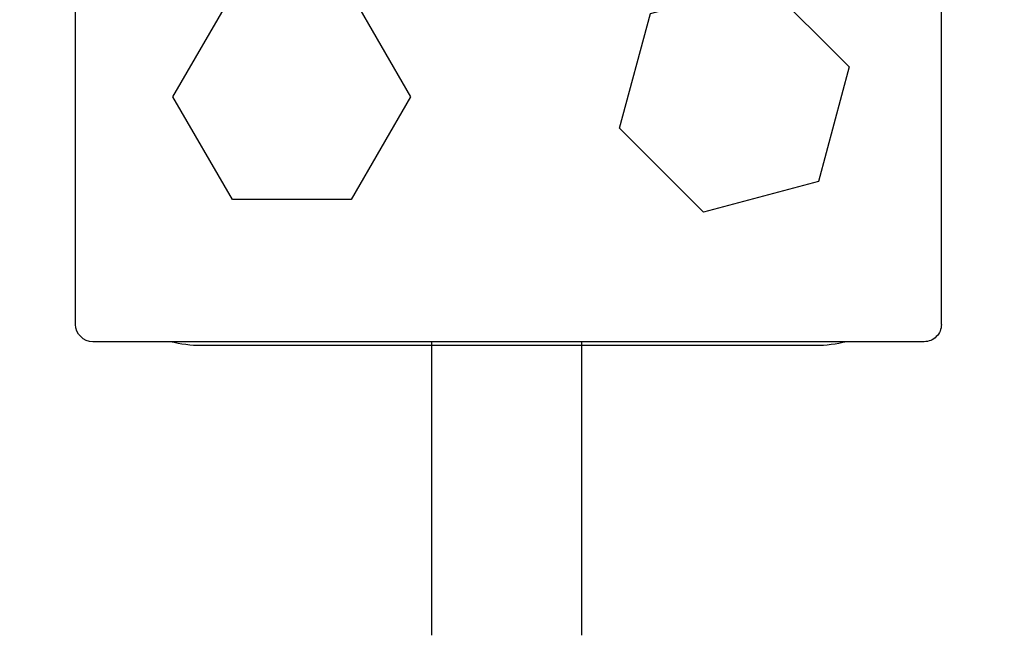
# Model space of a CAD drawing. Units: millimetres. Extents: x 0 to 24540, y -240 to 5070.
# Drawn here: x 4730 to 4793, y 3467 to 3506 of the extents above; entities that cross this region are included whole.
import ezdxf
from ezdxf import colors
from ezdxf.entities.mleader import LeaderData, LeaderLine
from ezdxf.math import Vec2, Vec3

# ---------------------------------------------------------------- set-up
doc = ezdxf.new("R2010")
doc.units = ezdxf.units.MM
doc.header["$LTSCALE"] = 10
doc.header["$MEASUREMENT"] = 0
for name, color, linetype in [('1', 7, 'Continuous'), ('MAIN-1', 7, 'Continuous'), ('MAIN-2', 7, 'Continuous'), ('SS Tube', 170, 'Continuous')]:
    doc.layers.add(name, color=color, linetype=linetype)
doc.styles.add('Arial', font='arial.ttf')

# ---------------------------------------------------------------- blocks, each defined once
blk = doc.blocks.new('CLAMP')
at = {"layer": '1', "color": 4}
for points in [[(-21.647, -12.774), (-19.692, -20.068), (-12.398, -22.022), (-7.059, -16.683), (-9.013, -9.389), (-16.307, -7.434)], [(9.992, -8.138), (6.216, -14.678), (9.992, -21.217), (17.543, -21.217), (21.319, -14.678), (17.543, -8.138)]]:
    blk.add_lwpolyline(points, close=True, dxfattribs=at)
at = {"layer": 'MAIN-1', "color": 4}
for p, q in [((-19.5, 0), (19.5, 0)), ((-26.4, -0.25), (26.4, -0.25)), ((-27.5, -29.15), (-27.5, -1.35)), ((27.5, -29.15), (27.5, -1.35)), ((-26.4, -30.25), (26.4, -30.25)), ((-19.5, -30.5), (19.5, -30.5))]:
    blk.add_line(p, q, dxfattribs=at)
for centre, radius, start, end in [((-19.5, -8), 8, 89.99998, 104.36151), ((-26.4, -1.35), 1.1, 89.99998, 180.00002), ((19.5, -8), 8, 75.63851, 89.99998), ((26.4, -1.35), 1.1, 0, 89.99998), ((-26.4, -29.15), 1.1, 180.00002, 270.00002), ((26.4, -29.15), 1.1, 270.00002, 0), ((-19.5, -22.5), 8, 255.63849, 270.00002), ((19.5, -22.5), 8, 270.00002, 284.36149)]:
    blk.add_arc(centre, radius, start, end, dxfattribs=at)
at = {"layer": 'MAIN-2', "color": 4}
for p, q in [((-19.5, 0), (-19.5, 0)), ((-19.5, 0), (-19.5, 0)), ((-19.5, 0), (-19.5, 0)), ((19.5, 0), (19.5, 0)), ((19.5, 0), (19.5, 0)), ((19.5, 0), (19.5, 0)), ((-26.4, -0.25), (-26.4, -0.25)), ((26.4, -0.25), (26.4, -0.25)), ((-27.5, -1.35), (-27.5, -1.35)), ((27.5, -1.35), (27.5, -1.35)), ((-27.5, -8), (-27.5, -8)), ((-27.5, -8), (-27.5, -8)), ((-27.5, -8), (-27.5, -8)), ((-27.5, -22.5), (-27.5, -22.5)), ((-27.5, -22.5), (-27.5, -22.5)), ((-27.5, -22.5), (-27.5, -22.5)), ((-27.5, -29.15), (-27.5, -29.15)), ((27.5, -29.15), (27.5, -29.15)), ((-26.4, -30.25), (-26.4, -30.25)), ((-19.5, -30.5), (-19.5, -30.5)), ((-19.5, -30.5), (-19.5, -30.5)), ((-19.5, -30.5), (-19.5, -30.5)), ((19.5, -30.5), (19.5, -30.5)), ((19.5, -30.5), (19.5, -30.5)), ((19.5, -30.5), (19.5, -30.5)), ((26.4, -30.25), (26.4, -30.25))]:
    blk.add_line(p, q, dxfattribs=at)
blk = doc.blocks.new('WB REAR OUTER DOORS REMOVED TYPE16 REVISED 04102022')
at = {"layer": 'SS Tube', "color": 5}
for p, q in [((164.91, -993.64), (164.91, -1012.298)), ((174.435, -993.64), (174.435, -1012.298))]:
    blk.add_line(p, q, dxfattribs=at)
at = {"layer": 'SS Tube', "xscale": -1}
blk.add_blockref('CLAMP', (169.8, -963.39), dxfattribs=at)

msp = doc.modelspace()

# ---------------------------------------------------------------- block references
at = {"color": 7, "linetype": 'Continuous'}
msp.add_blockref('WB REAR OUTER DOORS REMOVED TYPE16 REVISED 04102022', (4591.319, 4479.185), dxfattribs=at)

# ---------------------------------------------------------------- leaders
at = {"color": 7, "linetype": 'Continuous', "ltscale": 10}
ml = msp.add_multileader_mtext('Standard', dxfattribs=at)
ml.set_content('Cooling fan behind door', color=7, style='Arial')
ml.set_leader_properties(color=8)
ml.build(insert=Vec2(0, 0))
ml.multileader.update_dxf_attribs({"dogleg_length": 2, "arrow_head_size": 45, "scale": 15})
ctx = ml.context
ctx.base_point, ctx.scale, ctx.char_height, ctx.arrow_head_size, ctx.landing_gap_size, ctx.plane_origin = Vec3(3487.591, 3387.339), 15, 30, 45, 15, Vec3(3241.319, 3759.686)
notes = []
notes.append((ctx, [(0, (1, 1, 0), (3457.591, 3387.339), (1, 0), 30, [(0, [(3241.319, 3759.686)], 0, [])])]))
ctx.mtext.insert, ctx.mtext.width, ctx.mtext.flow_direction = Vec3(3502.591, 3406.749), 1053.65653, 5
for ctx, leaders in notes:
    for number, flags, end, landing, length, lines in leaders:
        leader = LeaderData()
        leader.index, (leader.has_last_leader_line, leader.has_dogleg_vector, leader.attachment_direction) = number, flags
        leader.last_leader_point, leader.dogleg_vector, leader.dogleg_length = Vec3(end), Vec3(landing), length
        for number, points, colour, breaks in lines:
            line = LeaderLine()
            line.index, line.vertices, line.color, line.breaks = number, Vec3.list(points), colors.encode_raw_color(colour), breaks
            leader.lines.append(line)
        ctx.leaders.append(leader)

doc.saveas('drawing.dxf')
